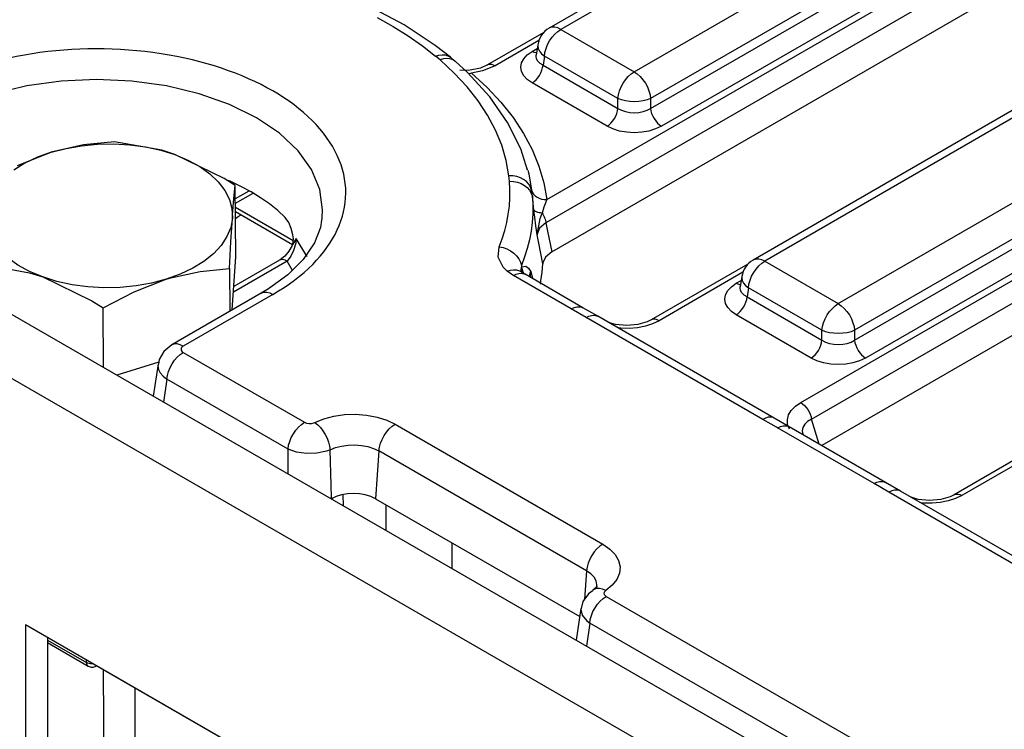
# Model space of a CAD drawing. Units: millimetres. Extents: x -56.6 to -40.8, y 36.2 to 47.6.
# Drawn here: x -46.2 to -45.8, y 42.1 to 42.4 of the extents above; entities that cross this region are included whole.
import ezdxf

# ---------------------------------------------------------------- set-up
doc = ezdxf.new("R2010")
doc.units = ezdxf.units.MM
doc.layers.add('PDF_Geometry', color=7, linetype='Continuous')

msp = doc.modelspace()

# ---------------------------------------------------------------- linework, layer by layer
at = {"layer": 'PDF_Geometry', "color": 7, "lineweight": 25}
for points in [[(-45.98004, 42.40197), (-45.99858, 42.39127), (-46.00394, 42.38907), (-46.00861, 42.38816), (-46.00204, 42.38207), (-45.99615, 42.37575), (-45.991, 42.36922), (-45.98658, 42.36251), (-45.98293, 42.35565), (-45.98007, 42.34866), (-45.97798, 42.34159), (-45.97671, 42.33446), (-45.57134, 42.56846)], [(-45.97457, 42.31228), (-45.56677, 42.54769), (-45.56677, 42.5614), (-45.5648, 42.56251), (-45.56257, 42.56334), (-45.56015, 42.56386), (-45.55764, 42.56402), (-45.55512, 42.56386), (-45.55271, 42.56334), (-45.55047, 42.56251), (-45.5485, 42.5614), (-45.54832, 42.56229), (-45.54804, 42.56322), (-45.54766, 42.56412), (-45.54719, 42.56502), (-45.54708, 42.56521)], [(-45.56677, 42.5614), (-45.97705, 42.32455), (-45.97634, 42.32105), (-45.97457, 42.31228), (-45.97729, 42.30997), (-45.97832, 42.30754), (-45.97834, 42.30723)], [(-41.98691, 39.85132), (-46.61744, 42.52446), (-46.62059, 42.52508), (-46.62433, 42.52377), (-46.62805, 42.52077), (-46.63122, 42.51651), (-46.63333, 42.51164), (-46.63407, 42.5069), (-42.00354, 39.83376)], [(-45.86889, 42.2483), (-45.44283, 42.49426), (-45.44201, 42.49372), (-45.44123, 42.49302), (-45.4405, 42.49221), (-45.43984, 42.49129), (-45.43927, 42.4903), (-45.4388, 42.48926), (-45.43847, 42.48822), (-45.43825, 42.48721), (-45.43629, 42.48832), (-45.43404, 42.48915), (-45.43162, 42.48966), (-45.42912, 42.48983), (-45.42661, 42.48966), (-45.42418, 42.48915), (-45.42194, 42.48832), (-45.41997, 42.48721), (-45.4198, 42.48809), (-45.41951, 42.48902), (-45.41914, 42.48994), (-45.41868, 42.49083), (-45.41857, 42.49101)], [(-45.87368, 42.237), (-45.87446, 42.23898), (-45.87458, 42.24101), (-45.87407, 42.24302), (-45.87291, 42.24494), (-45.87116, 42.24673), (-45.86889, 42.2483), (-45.86808, 42.24776), (-45.8673, 42.24707), (-45.86657, 42.24625), (-45.8659, 42.24533), (-45.86533, 42.24434), (-45.86487, 42.2433), (-45.86452, 42.24226), (-45.86432, 42.24125), (-45.43825, 42.48721), (-45.43825, 42.4735), (-45.86001, 42.23002)], [(-45.87041, 42.46796), (-45.97569, 42.40718), (-45.97662, 42.40657), (-45.97747, 42.40587), (-45.97823, 42.40508), (-45.9789, 42.40421), (-45.97947, 42.40326), (-45.97993, 42.40225), (-45.98027, 42.40121), (-45.98051, 42.40012), (-45.98116, 42.3958)], [(-45.98051, 42.40012), (-45.98054, 42.39964), (-45.98036, 42.39851), (-45.9798, 42.3974), (-45.97891, 42.39633), (-45.97771, 42.39534), (-45.97748, 42.39694), (-45.97701, 42.39861), (-45.97634, 42.40026), (-45.97547, 42.40186), (-45.97444, 42.40336), (-45.9733, 42.40469), (-45.97205, 42.40582), (-45.97077, 42.40669), (-45.93957, 42.38868), (-45.83429, 42.44946), (-45.86548, 42.46747), (-45.97077, 42.40669), (-45.97205, 42.40729), (-45.9733, 42.40759), (-45.97444, 42.40759), (-45.97547, 42.40729), (-45.97569, 42.40718)], [(-45.82734, 42.43811), (-45.93264, 42.37733), (-45.93264, 42.37315), (-45.82676, 42.43426)], [(-46.01759, 42.39486), (-46.02401, 42.39986), (-46.03726, 42.40859), (-46.05198, 42.4164), (-46.068, 42.42321), (-46.07601, 42.42608), (-46.07665, 42.42629), (-46.07905, 42.42708)], [(-45.82214, 42.42671), (-45.92801, 42.36559), (-45.9305, 42.36441), (-45.93332, 42.36354), (-45.93639, 42.36301), (-45.93957, 42.36282), (-45.94275, 42.36301), (-45.94582, 42.36354), (-45.94864, 42.36441), (-45.95112, 42.36559), (-45.95026, 42.36618), (-45.94944, 42.36693), (-45.94868, 42.36782), (-45.94798, 42.3688), (-45.94741, 42.36987), (-45.94696, 42.37098), (-45.94665, 42.37208), (-45.9465, 42.37315), (-45.94501, 42.37236), (-45.94332, 42.37176), (-45.94148, 42.3714), (-45.93957, 42.37128), (-45.93765, 42.3714), (-45.93582, 42.37176), (-45.93412, 42.37236), (-45.93264, 42.37315), (-45.93248, 42.37208), (-45.93218, 42.37098), (-45.93172, 42.36987), (-45.93115, 42.3688), (-45.93046, 42.36782), (-45.92969, 42.36693), (-45.92887, 42.36618), (-45.92801, 42.36559)], [(-46.04875, 42.41178), (-46.04196, 42.40796), (-46.03554, 42.40394), (-46.0295, 42.39972), (-46.02387, 42.39532)], [(-45.97793, 42.40541), (-46.00186, 42.39159)], [(-45.98493, 42.34697), (-45.98775, 42.35597), (-45.99334, 42.36723), (-46.00089, 42.37808), (-46.01034, 42.3884), (-46.01554, 42.39314), (-46.01579, 42.39333), (-46.01679, 42.3939), (-46.01794, 42.39423), (-46.01922, 42.39432), (-46.02057, 42.39414), (-46.02197, 42.39372), (-46.02387, 42.39532), (-46.02247, 42.39576), (-46.02111, 42.39594), (-46.01983, 42.39586), (-46.01868, 42.39552), (-46.01768, 42.39493), (-46.01758, 42.39486)], [(-45.95112, 42.36559), (-45.98291, 42.38394), (-45.98496, 42.38537), (-45.98647, 42.38701), (-45.9874, 42.38877), (-45.98771, 42.39061), (-45.9874, 42.39246), (-45.98647, 42.39422), (-45.98496, 42.39586), (-45.98291, 42.39729), (-45.98075, 42.39854)], [(-45.98102, 42.39666), (-45.98123, 42.39668), (-45.98205, 42.39689), (-45.98291, 42.39729)], [(-45.98291, 42.38394), (-45.98205, 42.38452), (-45.98123, 42.38527), (-45.98046, 42.38616), (-45.97977, 42.38716), (-45.97921, 42.38823), (-45.97875, 42.38933), (-45.97844, 42.39044), (-45.97829, 42.3915), (-45.9465, 42.37315), (-45.9465, 42.37733), (-45.97771, 42.39534), (-45.97829, 42.3915), (-45.97952, 42.39227), (-45.98044, 42.39321), (-45.98101, 42.39422), (-45.98119, 42.39532), (-45.98114, 42.39591)], [(-45.98116, 42.39593), (-45.98118, 42.39577)], [(-45.75652, 42.16696), (-45.83147, 42.21022), (-45.83779, 42.21386), (-45.87875, 42.2375), (-45.87925, 42.2378), (-45.88505, 42.24115), (-45.96, 42.28441), (-45.9663, 42.28805), (-45.99084, 42.30222), (-45.99112, 42.30239), (-45.9935, 42.30405), (-45.99525, 42.3058), (-45.99733, 42.31002), (-45.99687, 42.3144), (-45.99559, 42.31782), (-45.99452, 42.32126), (-45.99368, 42.32473), (-45.99302, 42.32821), (-45.99258, 42.33169), (-45.99234, 42.33519), (-45.99232, 42.33869), (-45.9925, 42.34219), (-45.99273, 42.34451), (-45.99391, 42.35105), (-45.99582, 42.35754), (-45.99844, 42.36393), (-46.00179, 42.37022), (-46.00583, 42.37636), (-46.01055, 42.38234), (-46.01594, 42.38814), (-46.02197, 42.39372)], [(-46.01555, 42.39311), (-46.01758, 42.39484)], [(-46.0019, 42.39161), (-46.00489, 42.39027), (-46.00927, 42.38933), (-46.01361, 42.38923)], [(-46.00189, 42.39158), (-46.00155, 42.39175), (-46.0009, 42.3919), (-46.00016, 42.39187), (-45.99939, 42.39165), (-45.99858, 42.39127)], [(-45.74189, 42.39376), (-45.88909, 42.30879), (-45.89001, 42.30818), (-45.89086, 42.30747), (-45.89162, 42.30668), (-45.8923, 42.3058), (-45.89287, 42.30486), (-45.89333, 42.30386), (-45.89368, 42.30282), (-45.8939, 42.30173), (-45.89455, 42.29741)], [(-45.8939, 42.30173), (-45.89394, 42.30125), (-45.89375, 42.30012), (-45.89321, 42.29901), (-45.8923, 42.29794), (-45.89111, 42.29696), (-45.89087, 42.29855), (-45.89041, 42.30021), (-45.88973, 42.30187), (-45.88887, 42.30347), (-45.88784, 42.30496), (-45.88669, 42.30629), (-45.88546, 42.30741), (-45.88416, 42.30829), (-45.85296, 42.29028), (-45.70576, 42.37526), (-45.73697, 42.39328), (-45.88416, 42.30829), (-45.88546, 42.3089), (-45.88669, 42.30921), (-45.88784, 42.30921), (-45.88887, 42.3089), (-45.88909, 42.30879)], [(-46.00861, 42.38816), (-46.00954, 42.38789), (-46.00993, 42.38782)], [(-46.07212, 42.32555), (-46.072, 42.32659), (-46.07182, 42.33003), (-46.073, 42.33869), (-46.07651, 42.34714), (-46.08227, 42.35516), (-46.09014, 42.36258), (-46.09991, 42.36919), (-46.11137, 42.37483), (-46.12421, 42.37937), (-46.13812, 42.38271), (-46.15276, 42.38473), (-46.16777, 42.38541), (-46.18279, 42.38473), (-46.19743, 42.38271), (-46.21133, 42.37937), (-46.22418, 42.37483), (-46.23562, 42.36919), (-46.27362, 42.34725), (-46.27362, 42.32598)], [(-45.69883, 42.36391), (-45.84602, 42.27894), (-45.84602, 42.27476), (-45.69825, 42.36007)], [(-46.20137, 42.34887), (-46.1889, 42.35389), (-46.187, 42.3545), (-46.18072, 42.35615), (-46.17414, 42.35732), (-46.16736, 42.35797), (-46.16048, 42.35811), (-46.15366, 42.35772), (-46.14698, 42.35682), (-46.14058, 42.35541), (-46.13454, 42.35354), (-46.129, 42.35121), (-46.12401, 42.34848), (-46.11969, 42.34539), (-46.11612, 42.342), (-46.11333, 42.33836), (-46.11139, 42.33454), (-46.11032, 42.33059), (-46.11014, 42.32659), (-46.11005, 42.32783), (-46.10948, 42.3349), (-46.1089, 42.34043), (-46.11364, 42.34336), (-46.13454, 42.35354), (-46.14011, 42.35536), (-46.16014, 42.35902), (-46.1733, 42.35771), (-46.187, 42.3545), (-46.19286, 42.35239), (-46.19819, 42.34984), (-46.20293, 42.34691)], [(-45.98568, 42.34936), (-45.98507, 42.34723)], [(-45.69362, 42.35251), (-45.8414, 42.26719), (-45.84389, 42.26602), (-45.84672, 42.26515), (-45.84977, 42.26461), (-45.85296, 42.26443), (-45.85615, 42.26461), (-45.85921, 42.26515), (-45.86204, 42.26602), (-45.86451, 42.26719), (-45.86366, 42.26779), (-45.86283, 42.26854), (-45.86207, 42.26941), (-45.86139, 42.27041), (-45.8608, 42.27148), (-45.86036, 42.27259), (-45.86005, 42.27369), (-45.8599, 42.27476), (-45.8584, 42.27397), (-45.8567, 42.27337), (-45.85487, 42.27301), (-45.85296, 42.27289), (-45.85105, 42.27301), (-45.84921, 42.27337), (-45.84751, 42.27397), (-45.84602, 42.27476), (-45.84587, 42.27369), (-45.84557, 42.27259), (-45.84512, 42.27148), (-45.84454, 42.27041), (-45.84386, 42.26941), (-45.84308, 42.26854), (-45.84226, 42.26779), (-45.8414, 42.26719)], [(-45.98475, 42.34696), (-45.98436, 42.34537), (-45.98312, 42.33847), (-45.9828, 42.33761), (-45.9823, 42.3368), (-45.98165, 42.33609), (-45.98084, 42.33548), (-45.97991, 42.33501), (-45.9789, 42.33468), (-45.97782, 42.33448), (-45.97671, 42.33446), (-45.97794, 42.33129), (-45.97866, 42.32868), (-45.97837, 42.32819), (-45.97808, 42.32768), (-45.97783, 42.32716), (-45.97762, 42.32664), (-45.97743, 42.32611), (-45.97726, 42.32558), (-45.97715, 42.32505), (-45.97705, 42.32455), (-45.9798, 42.32229), (-45.98082, 42.31979), (-45.98083, 42.31946), (-45.98084, 42.31951), (-45.97957, 42.32636), (-45.97866, 42.32868), (-45.97934, 42.32876), (-45.97997, 42.32886), (-45.98054, 42.32901), (-45.98102, 42.32918), (-45.98144, 42.32939), (-45.98177, 42.32961), (-45.98202, 42.32986), (-45.98218, 42.33012)], [(-46.08302, 42.31793), (-46.08302, 42.31791), (-46.08452, 42.31547), (-46.0843, 42.31646), (-46.08426, 42.31779), (-46.08447, 42.31951), (-46.08516, 42.32222), (-46.08619, 42.32468), (-46.08776, 42.3269), (-46.09091, 42.32979), (-46.09439, 42.33257), (-46.09815, 42.33521), (-46.10221, 42.33771), (-46.10652, 42.34004), (-46.11109, 42.34222), (-46.11186, 42.34255)], [(-45.97941, 42.29851), (-45.97915, 42.29997), (-45.97887, 42.30177), (-45.97865, 42.30359), (-45.97847, 42.30541), (-45.97834, 42.30723), (-45.98012, 42.31598), (-45.98083, 42.31946), (-45.98084, 42.31952), (-45.98109, 42.32141), (-45.98133, 42.32332), (-45.9818, 42.32702), (-45.98218, 42.33012), (-45.98264, 42.33416), (-45.98282, 42.33582), (-45.98312, 42.33847), (-45.98359, 42.33977), (-45.98433, 42.34097), (-45.98532, 42.34205), (-45.98652, 42.34296), (-45.98791, 42.34368), (-45.98944, 42.34418), (-45.99107, 42.34447), (-45.99273, 42.34451)], [(-45.9925, 42.34219), (-45.9908, 42.34211), (-45.98914, 42.3418), (-45.98759, 42.34125), (-45.98618, 42.34048), (-45.98497, 42.33952), (-45.984, 42.3384), (-45.98326, 42.33715), (-45.98282, 42.33582), (-45.98262, 42.33212), (-45.98265, 42.32843), (-45.9829, 42.32475), (-45.98337, 42.32107), (-45.98405, 42.31739), (-45.98496, 42.31373), (-45.98608, 42.31011), (-45.98743, 42.3065), (-45.98773, 42.30415), (-45.98759, 42.30387)], [(-46.11022, 42.28757), (-46.10866, 42.31009), (-46.1089, 42.34043)], [(-46.10886, 42.33486), (-46.10307, 42.33819)], [(-46.10884, 42.33291), (-46.10139, 42.33722)], [(-46.16479, 42.26315), (-46.16498, 42.28847), (-46.15186, 42.29532), (-46.13818, 42.30061), (-46.14446, 42.29896), (-46.15104, 42.29779), (-46.15783, 42.29714), (-46.16469, 42.297), (-46.17152, 42.29739), (-46.17819, 42.29829), (-46.18461, 42.29969), (-46.19064, 42.30158), (-46.19619, 42.3039), (-46.20116, 42.30664), (-46.20548, 42.30972), (-46.20907, 42.31311), (-46.21186, 42.31675), (-46.21379, 42.32058), (-46.21486, 42.32452), (-46.21504, 42.32851), (-46.21512, 42.32725), (-46.21568, 42.3179), (-46.21622, 42.30707)], [(-46.10883, 42.33119), (-46.08429, 42.31702)], [(-46.10882, 42.32933), (-46.08464, 42.31537)], [(-46.07234, 42.32576), (-46.07276, 42.32254), (-46.07534, 42.31604), (-46.08009, 42.30907), (-46.08664, 42.30254), (-46.09484, 42.29652), (-46.09791, 42.29466), (-46.13591, 42.27273), (-46.13921, 42.26996), (-46.14118, 42.2665), (-46.14148, 42.26452)], [(-46.11132, 42.30514), (-46.11075, 42.31655), (-46.11014, 42.32659), (-46.11086, 42.32261), (-46.11247, 42.31872), (-46.11494, 42.31497), (-46.11822, 42.31144), (-46.12226, 42.30819), (-46.12698, 42.30527), (-46.13233, 42.30273), (-46.13818, 42.30061), (-46.13627, 42.30119), (-46.12379, 42.30393), (-46.11132, 42.30514), (-46.11119, 42.28701)], [(-46.10879, 42.32647), (-46.10773, 42.32728), (-46.10646, 42.32797)], [(-46.07837, 42.31015), (-46.0785, 42.31041), (-46.08302, 42.31793), (-46.08323, 42.31596), (-46.08333, 42.31547), (-46.08415, 42.31287), (-46.0854, 42.31037), (-46.08684, 42.30836), (-46.08779, 42.30879), (-46.08868, 42.30898), (-46.0895, 42.30893), (-46.09012, 42.30868), (-46.10954, 42.29748)], [(-46.0845, 42.31568), (-46.08479, 42.31489), (-46.08611, 42.31259), (-46.08791, 42.31043), (-46.08986, 42.30884), (-46.09011, 42.30872)], [(-45.99687, 42.3144), (-45.99521, 42.31405), (-45.99359, 42.31348), (-45.99208, 42.31268), (-45.99071, 42.31169), (-45.98952, 42.31054), (-45.98857, 42.30927), (-45.98786, 42.3079), (-45.98743, 42.3065), (-45.98729, 42.30593), (-45.98762, 42.30508), (-45.98741, 42.30419), (-45.98712, 42.30344)], [(-46.08469, 42.3043), (-46.08684, 42.30836), (-46.10969, 42.29516)], [(-46.21612, 42.29279), (-46.21622, 42.30707), (-46.19619, 42.3034), (-46.19064, 42.30158), (-46.16973, 42.2914), (-46.16498, 42.28847)], [(-45.9935, 42.30405), (-45.99209, 42.3045), (-45.99075, 42.30468), (-45.98948, 42.30459), (-45.98833, 42.30426), (-45.98733, 42.30369), (-45.98714, 42.30354)], [(-45.99084, 42.30222), (-45.98965, 42.30279), (-45.9885, 42.30311), (-45.9874, 42.30316), (-45.98641, 42.30294), (-45.98593, 42.30271)], [(-45.98711, 42.30352), (-45.98776, 42.30418), (-45.98775, 42.30411)], [(-45.98758, 42.304), (-45.98762, 42.30508)], [(-45.98626, 42.30283), (-45.98648, 42.30321), (-45.98687, 42.30407), (-45.98715, 42.30498), (-45.98729, 42.30593), (-45.98554, 42.30614), (-45.9845, 42.3053), (-45.98398, 42.30468), (-45.98348, 42.30396), (-45.98347, 42.30394), (-45.98348, 42.30393), (-45.98387, 42.30326), (-45.98397, 42.30264), (-45.98368, 42.30158), (-45.98357, 42.30134)], [(-45.88012, 42.24164), (-45.95508, 42.2849), (-45.96139, 42.28854), (-45.98593, 42.30271), (-45.98595, 42.30272), (-45.98727, 42.30365)], [(-45.98351, 42.30176), (-45.98361, 42.30194), (-45.98347, 42.30394), (-45.98276, 42.30096), (-45.98273, 42.30087)], [(-45.89133, 42.30701), (-45.93232, 42.28336), (-45.93407, 42.28251), (-45.93801, 42.28136), (-45.94275, 42.28093), (-45.94757, 42.28137), (-45.9505, 42.28226)], [(-45.89343, 42.30358), (-45.92904, 42.28302), (-45.93176, 42.28171), (-45.93486, 42.28071), (-45.93819, 42.28004), (-45.94168, 42.27975), (-45.94519, 42.27982), (-45.94647, 42.27994)], [(-45.9833, 42.30129), (-45.98357, 42.30173), (-45.98355, 42.30173)], [(-45.86451, 42.26719), (-45.8963, 42.28555), (-45.89834, 42.28698), (-45.89986, 42.28861), (-45.90079, 42.29039), (-45.90111, 42.29222), (-45.90079, 42.29407), (-45.89986, 42.29583), (-45.89834, 42.29746), (-45.8963, 42.29889), (-45.89414, 42.30014)], [(-45.89443, 42.29826), (-45.89462, 42.29829), (-45.89546, 42.29848), (-45.8963, 42.29889)], [(-46.09791, 42.29466), (-46.09769, 42.29479), (-46.09666, 42.29509), (-46.09551, 42.29509), (-46.09427, 42.29479), (-46.09298, 42.29418), (-46.13098, 42.27225), (-46.1314, 42.27196), (-46.13169, 42.27164), (-46.13189, 42.27127), (-46.13194, 42.27091), (-46.13189, 42.27054), (-46.13169, 42.27019), (-46.1314, 42.26986), (-46.13098, 42.26958), (-46.07955, 42.23989), (-46.07866, 42.23952), (-46.07761, 42.23934), (-46.07651, 42.23939), (-46.0755, 42.23962), (-46.07511, 42.23979), (-46.0713, 42.24136), (-46.06705, 42.2425), (-46.06251, 42.24315), (-46.05783, 42.2433), (-46.05319, 42.24296), (-46.04875, 42.24211), (-46.04465, 42.2408), (-46.04105, 42.23908), (-45.9529, 42.18819), (-45.94991, 42.18611), (-45.94765, 42.18375), (-45.94619, 42.18118), (-45.94558, 42.17851), (-45.94586, 42.1758), (-45.94698, 42.17319), (-45.94896, 42.17073), (-45.95166, 42.16854), (-45.95223, 42.168), (-45.95247, 42.16737), (-45.95232, 42.16675), (-45.95183, 42.16618), (-45.95151, 42.16597)], [(-45.8963, 42.28555), (-45.89546, 42.28614), (-45.89462, 42.28689), (-45.89386, 42.28777), (-45.89318, 42.28877), (-45.89259, 42.28983), (-45.89215, 42.29094), (-45.89184, 42.29204), (-45.89169, 42.29311), (-45.8599, 42.27476), (-45.8599, 42.27894), (-45.89111, 42.29696), (-45.89169, 42.29311), (-45.89291, 42.29389), (-45.89383, 42.2948), (-45.8944, 42.29583), (-45.89459, 42.29693), (-45.89454, 42.29752)], [(-45.89455, 42.29754), (-45.89457, 42.29737)], [(-45.9663, 42.28805), (-45.96511, 42.28862), (-45.96396, 42.28894), (-45.96286, 42.28898), (-45.96187, 42.28877), (-45.96139, 42.28854)], [(-45.96, 42.28441), (-45.95882, 42.28498), (-45.95766, 42.2853), (-45.95658, 42.28534), (-45.95559, 42.28515), (-45.95508, 42.2849)], [(-45.92904, 42.28302), (-45.92984, 42.28341), (-45.93062, 42.28362), (-45.93136, 42.28365), (-45.93201, 42.2835), (-45.9323, 42.28336)], [(-46.08651, 42.21797), (-46.08648, 42.22855), (-46.13791, 42.25823), (-46.13769, 42.25983), (-46.13723, 42.2615), (-46.13655, 42.26315), (-46.13569, 42.26475), (-46.13466, 42.26625), (-46.13351, 42.26758), (-46.13227, 42.26871), (-46.13098, 42.26958)], [(-46.13098, 42.27225), (-46.13227, 42.27284), (-46.13351, 42.27315), (-46.13466, 42.27315), (-46.13569, 42.27284), (-46.13591, 42.27273)], [(-46.14134, 42.26541), (-46.15912, 42.25989)], [(-46.14166, 42.26451), (-46.14372, 42.25098)], [(-46.14166, 42.26452), (-46.14172, 42.26386), (-46.14147, 42.26237), (-46.14073, 42.2609), (-46.13954, 42.25951), (-46.13791, 42.25823), (-46.1394, 42.2485)], [(-45.82657, 42.21071), (-45.83286, 42.21434), (-45.87382, 42.238), (-45.88014, 42.24164), (-45.88065, 42.24187), (-45.88162, 42.24208), (-45.88271, 42.24203), (-45.88386, 42.24172), (-45.88505, 42.24115)], [(-45.86108, 42.23064), (-45.86432, 42.24125), (-45.86598, 42.24026), (-45.86722, 42.23908), (-45.86798, 42.23776), (-45.86825, 42.23633), (-45.86801, 42.23491)], [(-46.04946, 42.20744), (-46.05144, 42.20839), (-46.05372, 42.20908), (-46.05618, 42.20951), (-46.05873, 42.20966), (-46.0613, 42.20951), (-46.06376, 42.20908), (-46.06602, 42.20839), (-46.06801, 42.20744), (-46.06805, 42.20793), (-46.06823, 42.21325), (-46.06869, 42.22818), (-46.07026, 42.22759), (-46.0743, 42.22677), (-46.07868, 42.22665), (-46.0829, 42.22727), (-46.08648, 42.22855), (-46.08626, 42.23015), (-46.0858, 42.2318), (-46.08512, 42.23346), (-46.08426, 42.23507), (-46.08323, 42.23655), (-46.08208, 42.23789), (-46.08084, 42.23901), (-46.07955, 42.23989)], [(-46.07511, 42.23979), (-46.07391, 42.23886), (-46.07277, 42.23769), (-46.07171, 42.23632), (-46.07075, 42.23477), (-46.06996, 42.23315), (-46.06933, 42.23146), (-46.0689, 42.22979), (-46.06869, 42.22818), (-46.06637, 42.22914), (-46.06379, 42.22982), (-46.06102, 42.23022), (-46.05819, 42.23032), (-46.05537, 42.23011), (-46.05266, 42.22959), (-46.05018, 42.22879), (-46.04798, 42.22775), (-46.04946, 42.20744), (-45.96273, 42.15739)], [(-45.9529, 42.18819), (-45.95418, 42.18732), (-45.95541, 42.18619), (-45.95657, 42.18486), (-45.95759, 42.18337), (-45.95846, 42.18176), (-45.95914, 42.18011), (-45.95959, 42.17846), (-45.95983, 42.17686), (-46.04798, 42.22775), (-46.04775, 42.22934), (-46.04729, 42.231), (-46.04662, 42.23266), (-46.04575, 42.23426), (-46.04472, 42.23575), (-46.04357, 42.23708), (-46.04233, 42.23821), (-46.04105, 42.23908)], [(-45.87875, 42.2375), (-45.87755, 42.23808), (-45.87639, 42.23839), (-45.8753, 42.23844), (-45.8743, 42.23822), (-45.87382, 42.238)], [(-45.7628, 42.23282), (-45.80379, 42.20916), (-45.80554, 42.2083), (-45.80948, 42.20716), (-45.81422, 42.20673), (-45.81904, 42.20718), (-45.82197, 42.20807)], [(-45.76491, 42.22939), (-45.80051, 42.20883), (-45.80325, 42.20751), (-45.80633, 42.20651), (-45.80966, 42.20584), (-45.81315, 42.20554), (-45.81666, 42.20562), (-45.81796, 42.20575)], [(-45.83779, 42.21386), (-45.83659, 42.21443), (-45.83543, 42.21475), (-45.83434, 42.21479), (-45.83336, 42.21458), (-45.83286, 42.21434)], [(-45.69804, 42.13651), (-45.70434, 42.14015), (-45.7453, 42.1638), (-45.75161, 42.16744), (-45.82655, 42.21071), (-45.82707, 42.21096), (-45.82805, 42.21115), (-45.82914, 42.21111), (-45.83029, 42.21079), (-45.83147, 42.21022)], [(-46.06866, 42.20766), (-46.06805, 42.20793), (-46.06805, 42.20743), (-46.06801, 42.20744)], [(-46.06321, 42.20921), (-46.06312, 42.20446)], [(-45.80375, 42.20918), (-45.8035, 42.2093), (-45.80283, 42.20946), (-45.80209, 42.20943), (-45.80132, 42.20922), (-45.80051, 42.20883)], [(-46.0448, 42.19389), (-46.0448, 42.20476)], [(-46.01698, 42.18871), (-46.01698, 42.17783)], [(-45.9554, 42.17008), (-45.95539, 42.17097), (-45.95575, 42.17259), (-45.95664, 42.17415), (-45.95801, 42.17559), (-45.95983, 42.17686), (-45.96071, 42.16469)], [(-45.95166, 42.16854), (-45.95304, 42.16908), (-45.95437, 42.16933), (-45.95559, 42.16929), (-45.95669, 42.16894), (-45.95715, 42.16868)], [(-45.95537, 42.17032), (-45.95577, 42.1698), (-45.95714, 42.16869)], [(-45.95702, 42.16851), (-45.95905, 42.16709), (-45.96132, 42.1638), (-45.96207, 42.16083)], [(-44.30486, 41.18943), (-44.30486, 41.20004), (-45.95844, 42.15462), (-45.95821, 42.15622), (-45.95775, 42.15789), (-45.95708, 42.15954), (-45.9562, 42.16114), (-45.95518, 42.16264), (-45.95402, 42.16397), (-45.95279, 42.16509), (-45.95151, 42.16597), (-44.29793, 41.21137)], [(-45.96222, 42.16086), (-45.96422, 42.14736)], [(-45.96211, 42.16083), (-45.96223, 42.1605), (-45.96166, 42.15796), (-45.95971, 42.15558), (-45.95844, 42.15462), (-45.95989, 42.14487)], [(-46.18865, 42.1485), (-46.18865, 41.86186), (-46.19793, 41.8565)], [(-46.18865, 42.14747), (-46.17204, 42.13787), (-46.172, 42.13739), (-46.17186, 42.13696), (-46.17164, 42.13662), (-46.17136, 42.1364)], [(-46.18865, 42.14637), (-46.17136, 42.1364), (-46.17097, 42.13621), (-46.17057, 42.13607), (-46.17014, 42.13598), (-46.16971, 42.13596), (-46.16927, 42.13598), (-46.16886, 42.13607), (-46.16844, 42.13622), (-46.16807, 42.13641), (-46.16789, 42.13651)], [(-46.16932, 42.13734), (-46.16972, 42.13733), (-46.17036, 42.13736), (-46.17098, 42.13747), (-46.17154, 42.13764), (-46.17204, 42.13787), (-46.17205, 42.13891)], [(-46.17009, 42.13779), (-46.17009, 42.13779)], [(-46.04844, 41.78091), (-46.04727, 41.78314), (-46.03986, 41.79979), (-46.03398, 41.818), (-46.02971, 41.83761), (-46.02707, 41.85851), (-46.02607, 41.88054), (-46.02541, 41.96586), (-46.17009, 42.04939), (-46.17009, 42.06277), (-46.02532, 41.97919), (-46.02475, 42.05389), (-46.17009, 42.13779)], [(-46.16807, 42.13641), (-46.1679, 42.13652)], [(-46.16502, 42.13486), (-46.16454, 42.06996), (-46.16404, 42.06972), (-46.16347, 42.06954), (-46.16286, 42.06944), (-46.16222, 42.0694), (-46.16158, 42.06944), (-46.16096, 42.06955), (-46.16046, 42.06971)], [(-46.15154, 42.12708), (-46.15154, 42.06814)]]:
    msp.add_lwpolyline(points, dxfattribs=at)
for points in [[(-45.9465, 42.37733), (-45.94627, 42.37893), (-45.9458, 42.38058), (-45.94514, 42.38225), (-45.94427, 42.38384), (-45.94325, 42.38534), (-45.94209, 42.38666), (-45.94084, 42.38779), (-45.93957, 42.38868), (-45.93829, 42.38779), (-45.93704, 42.38666), (-45.93589, 42.38534), (-45.93486, 42.38384), (-45.934, 42.38225), (-45.93333, 42.38058), (-45.93286, 42.37893), (-45.93264, 42.37733), (-45.93412, 42.37676), (-45.93582, 42.37633), (-45.93765, 42.37607), (-45.93957, 42.37598), (-45.94148, 42.37607), (-45.94332, 42.37633), (-45.94501, 42.37676)], [(-45.8599, 42.27894), (-45.85966, 42.28054), (-45.85921, 42.28219), (-45.85852, 42.28384), (-45.85766, 42.28546), (-45.85664, 42.28694), (-45.85548, 42.28827), (-45.85425, 42.2894), (-45.85296, 42.29028), (-45.85168, 42.2894), (-45.85044, 42.28827), (-45.84929, 42.28694), (-45.84826, 42.28546), (-45.8474, 42.28384), (-45.84672, 42.28219), (-45.84626, 42.28054), (-45.84602, 42.27894), (-45.84751, 42.27837), (-45.84921, 42.27794), (-45.85105, 42.27768), (-45.85296, 42.27759), (-45.85487, 42.27768), (-45.8567, 42.27794), (-45.8584, 42.27837)], [(-46.19793, 41.8565), (-45.94275, 41.70918), (-45.94275, 42.00654), (-46.19793, 42.15386)]]:
    msp.add_lwpolyline(points, close=True, dxfattribs=at)
msp.add_ellipse((-46.16776, 42.33736), major_axis=(-0.10575, 0.00001), ratio=0.577399, start_param=2.356267, end_param=5.498128, dxfattribs=at)

doc.saveas('drawing.dxf')
